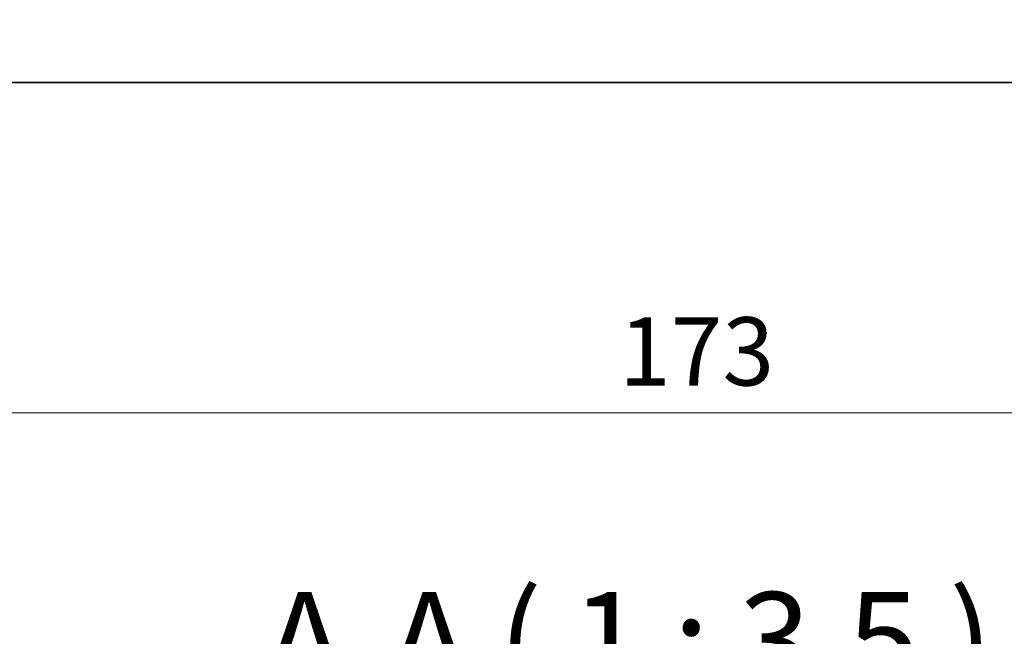
# Model space of a CAD drawing. Units: millimetres. Extents: x 0 to 6381, y 0 to 984.
# Drawn here: x 1539 to 1629, y 316 to 372 of the extents above; entities that cross this region are included whole.
import ezdxf

# ---------------------------------------------------------------- set-up
doc = ezdxf.new("R2010")
doc.units = ezdxf.units.MM
for name, color, linetype, lineweight in [('Dimension (ISO)', 7, 'Continuous', 18), ('Symbol (ISO)', 7, 'Continuous', 18), ('Visible (ISO)', 7, 'Continuous', 35)]:
    doc.layers.add(name, color=color, linetype=linetype, lineweight=lineweight)
doc.styles.add('Note Text (TK)', font='MS PGothic.ttf')
doc.dimstyles.new('Default - Method 1b (TK)', dxfattribs={"dimscale": 2.5, "dimtxt": 2.5, "dimasz": 2.5, "dimexe": 1, "dimexo": 1.5, "dimgap": 1, "dimtad": 1, "dimtoh": 1, "dimrnd": 1e-08, "dimdsep": 46, "dimtxsty": 'Note Text (TK)', "dimcen": 0.09, "dimdle": 5, "dimclrd": 100, "dimclre": 100, "dimclrt": 7, "dimadec": 1, "dimazin": 1, "dimtfac": 1, "dimtmove": 0, "dimatfit": 3, "dimfxl": 1, "dimtolj": 1, "dimlwd": -1, "dimlwe": -1, "dimarcsym": 0})

# ---------------------------------------------------------------- blocks, each defined once
blk = doc.blocks.new('*D77')
at = {"layer": 'Defpoints', "color": 0}
for p in [(1513.011, 372.391), (1686.011, 372.391), (1686.011, 336.391)]:
    blk.add_point(p, dxfattribs=at)
at = {"layer": 'Dimension (ISO)', "color": 100}
for p, q in [((1513.011, 368.641), (1513.011, 333.891)), ((1686.011, 368.641), (1686.011, 333.891)), ((1519.261, 336.391), (1679.761, 336.391))]:
    blk.add_line(p, q, dxfattribs=at)
for points in [[(1519.261, 337.433), (1519.261, 335.35), (1513.011, 336.391)], [(1679.761, 337.433), (1679.761, 335.35), (1686.011, 336.391)]]:
    blk.add_solid(points, dxfattribs=at)
at = {"layer": 'Dimension (ISO)', "color": 7, "insert": (1593.403, 342.016), "char_height": 6.25, "attachment_point": 4, "style": 'Note Text (TK)'}
blk.add_mtext('\\A1;173', dxfattribs=at)

msp = doc.modelspace()

# ---------------------------------------------------------------- linework, layer by layer
at = {"layer": 'Visible (ISO)'}
msp.add_line((1519.2597, 366.6412), (1679.7621, 366.6412), dxfattribs=at)

# ---------------------------------------------------------------- texts
at = {"layer": 'Symbol (ISO)', "color": 7, "insert": (1561.0152, 308.4871), "char_height": 8.75, "attachment_point": 7, "style": 'Note Text (TK)'}
msp.add_mtext('A-A ( 1 : 3.5 )', dxfattribs=at)

# ---------------------------------------------------------------- dimensions: what is measured, and where the dimension line sits
at = {"layer": 'Dimension (ISO)', "color": 100}
dim = msp.add_linear_dim(base=(1686.0109, 336.3912), p1=(1513.0109, 372.3912), p2=(1686.0109, 372.3912), angle=180, dimstyle='Default - Method 1b (TK)', override={"dimtoh": 0, "dimdec": 2, "dimtp": 0, "dimtm": 0, "dimtdec": 2, "dimtofl": 0, "dimatfit": 1}, dxfattribs=at)
dim.commit()
dim.dimension.update_dxf_attribs({"geometry": '*D77', "text_midpoint": (1599.5109, 336.3912), "dimtype": 160})

doc.saveas('drawing.dxf')
